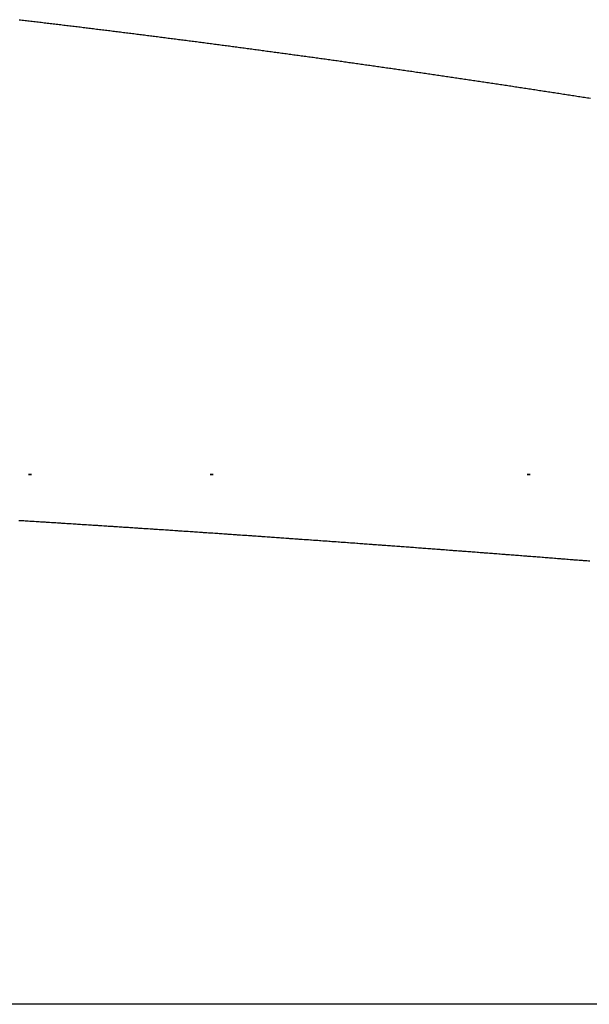
# Model space of a CAD drawing. Extents: x 24 to 1347, y -773 to 283.
# Drawn here: x 517 to 520, y -481 to -476 of the extents above; entities that cross this region are included whole.
import ezdxf

# ---------------------------------------------------------------- set-up
doc = ezdxf.new("R2010")
doc.units = 0
doc.linetypes.add('DASHED', pattern=[11.05, 8.7, -2.35])
doc.layers.get('0').update_dxf_attribs({"linetype": 'CONTINUOUS'})
doc.layers.add('NEVIDI', color=4, linetype='DASHED')

msp = doc.modelspace()

# ---------------------------------------------------------------- linework, layer by layer
at = {"color": 2}
for p, q in [((517.009072, -478.404158), (517.02678, -478.404158)), ((517.02678, -478.404158), (517.009072, -478.404158)), ((517.02678, -478.404158), (517.009072, -478.404158)), ((518.03716, -478.404158), (518.054892, -478.404158)), ((518.054892, -478.404158), (518.03716, -478.404158)), ((518.054892, -478.404158), (518.03716, -478.404158)), ((519.831811, -478.404158), (519.84961, -478.404158)), ((519.84961, -478.404158), (519.831811, -478.404158)), ((519.84961, -478.404158), (519.831811, -478.404158))]:
    msp.add_line(p, q, dxfattribs=at)
at = {"layer": 'NEVIDI', "color": 7, "linetype": 'CONTINUOUS'}
for p, q in [((516.956286, -475.828299), (516.963872, -475.829189)), ((516.963872, -475.829189), (516.97317, -475.830281)), ((516.97317, -475.830281), (516.980754, -475.831173)), ((516.980754, -475.831173), (516.990051, -475.832267)), ((516.990051, -475.832267), (516.997634, -475.83316)), ((516.997634, -475.83316), (517.006929, -475.834256)), ((517.006929, -475.834256), (517.014511, -475.835151)), ((517.014511, -475.835151), (517.023804, -475.836249)), ((517.023804, -475.836249), (517.031384, -475.837145)), ((517.031384, -475.837145), (517.040658, -475.838242)), ((517.040658, -475.838242), (517.048283, -475.839146)), ((517.048283, -475.839146), (517.057592, -475.84025)), ((517.057592, -475.84025), (517.065185, -475.841151)), ((517.065185, -475.841151), (517.074492, -475.842257)), ((517.074492, -475.842257), (517.082084, -475.84316)), ((517.082084, -475.84316), (517.09139, -475.844268)), ((517.09139, -475.844268), (517.098981, -475.845172)), ((517.098981, -475.845172), (517.108285, -475.846282)), ((517.108285, -475.846282), (517.115874, -475.847188)), ((517.115874, -475.847188), (517.125176, -475.848299)), ((517.125176, -475.848299), (517.132764, -475.849207)), ((517.132764, -475.849207), (517.142064, -475.85032)), ((517.142064, -475.85032), (517.149651, -475.851229)), ((517.149651, -475.851229), (517.158939, -475.852343)), ((517.158939, -475.852343), (517.166535, -475.853255)), ((517.166535, -475.853255), (517.175832, -475.854372)), ((517.175832, -475.854372), (517.183415, -475.855284)), ((517.183415, -475.855284), (517.192711, -475.856403)), ((517.192711, -475.856403), (517.200293, -475.857317)), ((517.200293, -475.857317), (517.209587, -475.858438)), ((517.209587, -475.858438), (517.217167, -475.859353)), ((517.217167, -475.859353), (517.226459, -475.860476)), ((517.226459, -475.860476), (517.234039, -475.861392)), ((517.234039, -475.861392), (517.243329, -475.862517)), ((517.243329, -475.862517), (517.250907, -475.863435)), ((517.250907, -475.863435), (517.260201, -475.864563)), ((517.260201, -475.864563), (517.267774, -475.865482)), ((517.267774, -475.865482), (517.27708, -475.866612)), ((517.27708, -475.866612), (517.284671, -475.867536)), ((517.284671, -475.867536), (517.293975, -475.868668)), ((517.293975, -475.868668), (517.301565, -475.869593)), ((517.301565, -475.869593), (517.310867, -475.870727)), ((517.310867, -475.870727), (517.318455, -475.871653)), ((517.318455, -475.871653), (517.327756, -475.87279)), ((517.327756, -475.87279), (517.335343, -475.873717)), ((517.335343, -475.873717), (517.344642, -475.874856)), ((517.344642, -475.874856), (517.352227, -475.875785)), ((517.352227, -475.875785), (517.361525, -475.876925)), ((517.361525, -475.876925), (517.369109, -475.877855)), ((517.369109, -475.877855), (517.378435, -475.879001)), ((517.378435, -475.879001), (517.385993, -475.87993)), ((517.385993, -475.87993), (517.395307, -475.881076)), ((517.395307, -475.881076), (517.402904, -475.882012)), ((517.402904, -475.882012), (517.412215, -475.88316)), ((517.412215, -475.88316), (517.419811, -475.884097)), ((517.419811, -475.884097), (517.429121, -475.885247)), ((517.429121, -475.885247), (517.436715, -475.886185)), ((517.436715, -475.886185), (517.446023, -475.887337)), ((517.446023, -475.887337), (517.453615, -475.888277)), ((517.453615, -475.888277), (517.462922, -475.889431)), ((517.462922, -475.889431), (517.470513, -475.890372)), ((517.470513, -475.890372), (517.479817, -475.891527)), ((517.479817, -475.891527), (517.487407, -475.892471)), ((517.487407, -475.892471), (517.496577, -475.893611)), ((517.496577, -475.893611), (517.504298, -475.894572)), ((517.504298, -475.894572), (517.513599, -475.895731)), ((517.513599, -475.895731), (517.521186, -475.896677)), ((517.521186, -475.896677), (517.530485, -475.897838)), ((517.530485, -475.897838), (517.538071, -475.898785)), ((517.538071, -475.898785), (517.547368, -475.899948)), ((517.547368, -475.899948), (517.554952, -475.900897)), ((517.554952, -475.900897), (517.564248, -475.902061)), ((517.564248, -475.902061), (517.571831, -475.903012)), ((517.571831, -475.903012), (517.581125, -475.904178)), ((517.581125, -475.904178), (517.588706, -475.90513)), ((517.588706, -475.90513), (517.597998, -475.906298)), ((517.597998, -475.906298), (517.605578, -475.907251)), ((517.605578, -475.907251), (517.614979, -475.908435)), ((517.614979, -475.908435), (517.622464, -475.909378)), ((517.622464, -475.909378), (517.631772, -475.910552)), ((517.631772, -475.910552), (517.639365, -475.91151)), ((517.639365, -475.91151), (517.648671, -475.912686)), ((517.648671, -475.912686), (517.656263, -475.913646)), ((517.656263, -475.913646), (517.665567, -475.914824)), ((517.665567, -475.914824), (517.673157, -475.915785)), ((517.673157, -475.915785), (517.68246, -475.916964)), ((517.68246, -475.916964), (517.690048, -475.917927)), ((517.690048, -475.917927), (517.699349, -475.919108)), ((517.699349, -475.919108), (517.706936, -475.920072)), ((517.706936, -475.920072), (517.716235, -475.921255)), ((517.716235, -475.921255), (517.723821, -475.922221)), ((517.723821, -475.922221), (517.733234, -475.92342)), ((517.733234, -475.92342), (517.740726, -475.924376)), ((517.740726, -475.924376), (517.750041, -475.925565)), ((517.750041, -475.925565), (517.757639, -475.926535)), ((517.757639, -475.926535), (517.766953, -475.927726)), ((517.766953, -475.927726), (517.77455, -475.928698)), ((517.77455, -475.928698), (517.783861, -475.929891)), ((517.783861, -475.929891), (517.791457, -475.930864)), ((517.791457, -475.930864), (517.800766, -475.932058)), ((517.800766, -475.932058), (517.80836, -475.933033)), ((517.80836, -475.933033), (517.817668, -475.934229)), ((517.817668, -475.934229), (517.825261, -475.935206)), ((517.825261, -475.935206), (517.834567, -475.936403)), ((517.834567, -475.936403), (517.842158, -475.937381)), ((517.842158, -475.937381), (517.851586, -475.938597)), ((517.851586, -475.938597), (517.859083, -475.939564)), ((517.859083, -475.939564), (517.868405, -475.940768)), ((517.868405, -475.940768), (517.876009, -475.94175)), ((517.876009, -475.94175), (517.885329, -475.942956)), ((517.885329, -475.942956), (517.892932, -475.94394)), ((517.892932, -475.94394), (517.90225, -475.945148)), ((517.90225, -475.945148), (517.909851, -475.946133)), ((517.909851, -475.946133), (517.919168, -475.947342)), ((517.919168, -475.947342), (517.926768, -475.948329)), ((517.926768, -475.948329), (517.936082, -475.94954)), ((517.936082, -475.94954), (517.943681, -475.950529)), ((517.943681, -475.950529), (517.953002, -475.951742)), ((517.953002, -475.951742), (517.96059, -475.952731)), ((517.96059, -475.952731), (517.969902, -475.953945)), ((517.969902, -475.953945), (517.977497, -475.954937)), ((517.977497, -475.954937), (517.986806, -475.956153)), ((517.986806, -475.956153), (517.9944, -475.957145)), ((517.9944, -475.957145), (518.001884, -475.958125)), ((518.001884, -475.958125), (518.003816, -475.958377)), ((518.003816, -475.958377), (518.0113, -475.959357)), ((518.0113, -475.959357), (518.020605, -475.960577)), ((518.020605, -475.960577), (518.028196, -475.961572)), ((518.028196, -475.961572), (518.0375, -475.962793)), ((518.0375, -475.962793), (518.045089, -475.96379)), ((518.045089, -475.96379), (518.054392, -475.965013)), ((518.054392, -475.965013), (518.061979, -475.966012)), ((518.061979, -475.966012), (518.071326, -475.967242)), ((518.071326, -475.967242), (518.078875, -475.968237)), ((518.078875, -475.968237), (518.088193, -475.969466)), ((518.088193, -475.969466), (518.095794, -475.970469)), ((518.095794, -475.970469), (518.10511, -475.9717)), ((518.10511, -475.9717), (518.112709, -475.972705)), ((518.112709, -475.972705), (518.122024, -475.973937)), ((518.122024, -475.973937), (518.129621, -475.974943)), ((518.129621, -475.974943), (518.138934, -475.976177)), ((518.138934, -475.976177), (518.14653, -475.977185)), ((518.14653, -475.977185), (518.155841, -475.97842)), ((518.155841, -475.97842), (518.163436, -475.979429)), ((518.163436, -475.979429), (518.172745, -475.980667)), ((518.172745, -475.980667), (518.180338, -475.981677)), ((518.180338, -475.981677), (518.189755, -475.982931)), ((518.189755, -475.982931), (518.197254, -475.98393)), ((518.197254, -475.98393), (518.206579, -475.985173)), ((518.206579, -475.985173), (518.214185, -475.986189)), ((518.214185, -475.986189), (518.223508, -475.987434)), ((518.223508, -475.987434), (518.231113, -475.98845)), ((518.231113, -475.98845), (518.240434, -475.989697)), ((518.240434, -475.989697), (518.248038, -475.990715)), ((518.248038, -475.990715), (518.257357, -475.991964)), ((518.257357, -475.991964), (518.264959, -475.992983)), ((518.264959, -475.992983), (518.274276, -475.994233)), ((518.274276, -475.994233), (518.281877, -475.995254)), ((518.281877, -475.995254), (518.291193, -475.996506)), ((518.291193, -475.996506), (518.298792, -475.997528)), ((518.298792, -475.997528), (518.308223, -475.998798)), ((518.308223, -475.998798), (518.315728, -475.999809)), ((518.315728, -475.999809), (518.32506, -476.001067)), ((518.32506, -476.001067), (518.332672, -476.002094)), ((518.332672, -476.002094), (518.342002, -476.003353)), ((518.342002, -476.003353), (518.349612, -476.004382)), ((518.349612, -476.004382), (518.358941, -476.005643)), ((518.358941, -476.005643), (518.36655, -476.006673)), ((518.36655, -476.006673), (518.375876, -476.007936)), ((518.375876, -476.007936), (518.383484, -476.008967)), ((518.383484, -476.008967), (518.392808, -476.010232)), ((518.392808, -476.010232), (518.400414, -476.011265)), ((518.400414, -476.011265), (518.409737, -476.012531)), ((518.409737, -476.012531), (518.417342, -476.013565)), ((518.417342, -476.013565), (518.426656, -476.014832)), ((518.426656, -476.014832), (518.434266, -476.015868)), ((518.434266, -476.015868), (518.443585, -476.017138)), ((518.443585, -476.017138), (518.451187, -476.018175)), ((518.451187, -476.018175), (518.460504, -476.019446)), ((518.460504, -476.019446), (518.468104, -476.020484)), ((518.468104, -476.020484), (518.47742, -476.021757)), ((518.47742, -476.021757), (518.485019, -476.022797)), ((518.485019, -476.022797), (518.494332, -476.024072)), ((518.494332, -476.024072), (518.50193, -476.025112)), ((518.50193, -476.025112), (518.511242, -476.026389)), ((518.511242, -476.026389), (518.518837, -476.027431)), ((518.518837, -476.027431), (518.528178, -476.028713)), ((518.528178, -476.028713), (518.535749, -476.029753)), ((518.535749, -476.029753), (518.545077, -476.031036)), ((518.545077, -476.031036), (518.552686, -476.032083)), ((518.552686, -476.032083), (518.562012, -476.033367)), ((518.562012, -476.033367), (518.569619, -476.034415)), ((518.569619, -476.034415), (518.578944, -476.035701)), ((518.578944, -476.035701), (518.58655, -476.036751)), ((518.58655, -476.036751), (518.595873, -476.038039)), ((518.595873, -476.038039), (518.603477, -476.03909)), ((518.603477, -476.03909), (518.612798, -476.040379)), ((518.612798, -476.040379), (518.620401, -476.041431)), ((518.620401, -476.041431), (518.62972, -476.042722)), ((518.62972, -476.042722), (518.637322, -476.043776)), ((518.637322, -476.043776), (518.646748, -476.045083)), ((518.646748, -476.045083), (518.654255, -476.046126)), ((518.654255, -476.046126), (518.663591, -476.047423)), ((518.663591, -476.047423), (518.671206, -476.048481)), ((518.671206, -476.048481), (518.680539, -476.04978)), ((518.680539, -476.04978), (518.688152, -476.05084)), ((518.688152, -476.05084), (518.697484, -476.05214)), ((518.697484, -476.05214), (518.705096, -476.053202)), ((518.705096, -476.053202), (518.714426, -476.054503)), ((518.714426, -476.054503), (518.722037, -476.055566)), ((518.722037, -476.055566), (518.731365, -476.05687)), ((518.731365, -476.05687), (518.738974, -476.057934)), ((518.738974, -476.057934), (518.7483, -476.059239)), ((518.7483, -476.059239), (518.755908, -476.060304)), ((518.755908, -476.060304), (518.765188, -476.061605)), ((518.765188, -476.061605), (518.772838, -476.062678)), ((518.772838, -476.062678), (518.782161, -476.063986)), ((518.782161, -476.063986), (518.789766, -476.065054)), ((518.789766, -476.065054), (518.799087, -476.066364)), ((518.799087, -476.066364), (518.80669, -476.067434)), ((518.80669, -476.067434), (518.816009, -476.068746)), ((518.816009, -476.068746), (518.823611, -476.069816)), ((518.823611, -476.069816), (518.832929, -476.07113)), ((518.832929, -476.07113), (518.840529, -476.072202)), ((518.840529, -476.072202), (518.849845, -476.073517)), ((518.849845, -476.073517), (518.857444, -476.07459)), ((518.857444, -476.07459), (518.866758, -476.075907)), ((518.866758, -476.075907), (518.874355, -476.076981)), ((518.874355, -476.076981), (518.883795, -476.078318)), ((518.883795, -476.078318), (518.891299, -476.079381)), ((518.891299, -476.079381), (518.900629, -476.080703)), ((518.900629, -476.080703), (518.90824, -476.081783)), ((518.90824, -476.081783), (518.917568, -476.083107)), ((518.917568, -476.083107), (518.925177, -476.084188)), ((518.925177, -476.084188), (518.934641, -476.085534)), ((518.934641, -476.085534), (518.942112, -476.086596)), ((518.942112, -476.086596), (518.951682, -476.087959)), ((518.951682, -476.087959), (518.959043, -476.089008)), ((518.959043, -476.089008), (518.968612, -476.090372)), ((518.968612, -476.090372), (518.975971, -476.091422)), ((518.975971, -476.091422), (518.985401, -476.092768)), ((518.985401, -476.092768), (518.992906, -476.09384)), ((518.992906, -476.09384), (519.002491, -476.09521)), ((519.002491, -476.09521), (519.009864, -476.096265)), ((519.009864, -476.096265), (519.019447, -476.097637)), ((519.019447, -476.097637), (519.026818, -476.098693)), ((519.026818, -476.098693), (519.0364, -476.100067)), ((519.0364, -476.100067), (519.04377, -476.101124)), ((519.04377, -476.101124), (519.05335, -476.102499)), ((519.05335, -476.102499), (519.060718, -476.103558)), ((519.060718, -476.103558), (519.070296, -476.104935)), ((519.070296, -476.104935), (519.077663, -476.105995)), ((519.077663, -476.105995), (519.087239, -476.107373)), ((519.087239, -476.107373), (519.094605, -476.108434)), ((519.094605, -476.108434), (519.104103, -476.109804)), ((519.104103, -476.109804), (519.111564, -476.11088)), ((519.111564, -476.11088), (519.12102, -476.112245)), ((519.12102, -476.112245), (519.128536, -476.113331)), ((519.128536, -476.113331), (519.137881, -476.114682)), ((519.137881, -476.114682), (519.145504, -476.115784)), ((519.145504, -476.115784), (519.154848, -476.117137)), ((519.154848, -476.117137), (519.16247, -476.118241)), ((519.16247, -476.118241), (519.171811, -476.119595)), ((519.171811, -476.119595), (519.179432, -476.1207)), ((519.179432, -476.1207), (519.188772, -476.122056)), ((519.188772, -476.122056), (519.196391, -476.123163)), ((519.196391, -476.123163), (519.205729, -476.12452)), ((519.205729, -476.12452), (519.213346, -476.125628)), ((519.213346, -476.125628), (519.222669, -476.126985)), ((519.222669, -476.126985), (519.230299, -476.128096)), ((519.230299, -476.128096), (519.239634, -476.129456)), ((519.239634, -476.129456), (519.247248, -476.130567)), ((519.247248, -476.130567), (519.256581, -476.131929)), ((519.256581, -476.131929), (519.264195, -476.133041)), ((519.264195, -476.133041), (519.273526, -476.134404)), ((519.273526, -476.134404), (519.281138, -476.135517)), ((519.281138, -476.135517), (519.290467, -476.136883)), ((519.290467, -476.136883), (519.298078, -476.137997)), ((519.298078, -476.137997), (519.307406, -476.139364)), ((519.307406, -476.139364), (519.315014, -476.140479)), ((519.315014, -476.140479), (519.324375, -476.141853)), ((519.324375, -476.141853), (519.331955, -476.142966)), ((519.331955, -476.142966), (519.3413, -476.144339)), ((519.3413, -476.144339), (519.348922, -476.145459)), ((519.348922, -476.145459), (519.358265, -476.146834)), ((519.358265, -476.146834), (519.365886, -476.147956)), ((519.365886, -476.147956), (519.375227, -476.149332)), ((519.375227, -476.149332), (519.382846, -476.150455)), ((519.382846, -476.150455), (519.392185, -476.151832)), ((519.392185, -476.151832), (519.399804, -476.152957)), ((519.399804, -476.152957), (519.409141, -476.154336)), ((519.409141, -476.154336), (519.416758, -476.155462)), ((519.416758, -476.155462), (519.426093, -476.156842)), ((519.426093, -476.156842), (519.433709, -476.157969)), ((519.433709, -476.157969), (519.443155, -476.159368)), ((519.443155, -476.159368), (519.450676, -476.160483)), ((519.450676, -476.160483), (519.460028, -476.161869)), ((519.460028, -476.161869), (519.467657, -476.163001)), ((519.467657, -476.163001), (519.477008, -476.16439)), ((519.477008, -476.16439), (519.484635, -476.165523)), ((519.484635, -476.165523), (519.493984, -476.166913)), ((519.493984, -476.166913), (519.50161, -476.168047)), ((519.50161, -476.168047), (519.510957, -476.169439)), ((519.510957, -476.169439), (519.518582, -476.170575)), ((519.518582, -476.170575), (519.527927, -476.171968)), ((519.527927, -476.171968), (519.53555, -476.173105)), ((519.53555, -476.173105), (519.544894, -476.174499)), ((519.544894, -476.174499), (519.552516, -476.175638)), ((519.552516, -476.175638), (519.561842, -476.177031)), ((519.561842, -476.177031), (519.569478, -476.178173)), ((519.569478, -476.178173), (519.578819, -476.179571)), ((519.578819, -476.179571), (519.586438, -476.180712)), ((519.586438, -476.180712), (519.595776, -476.182111)), ((519.595776, -476.182111), (519.603394, -476.183253)), ((519.603394, -476.183253), (519.612731, -476.184654)), ((519.612731, -476.184654), (519.620347, -476.185797)), ((519.620347, -476.185797), (519.629682, -476.187199)), ((519.629682, -476.187199), (519.637297, -476.188344)), ((519.637297, -476.188344), (519.646768, -476.189768)), ((519.646768, -476.189768), (519.654244, -476.190894)), ((519.654244, -476.190894), (519.663684, -476.192315)), ((519.663684, -476.192315), (519.671195, -476.193447)), ((519.671195, -476.193447), (519.680792, -476.194894)), ((519.680792, -476.194894), (519.688173, -476.196008)), ((519.688173, -476.196008), (519.697767, -476.197456)), ((519.697767, -476.197456), (519.705147, -476.198571)), ((519.705147, -476.198571), (519.714739, -476.200021)), ((519.714739, -476.200021), (519.722118, -476.201137)), ((519.722118, -476.201137), (519.731709, -476.202589)), ((519.731709, -476.202589), (519.739085, -476.203706)), ((519.739085, -476.203706), (519.748675, -476.20516)), ((519.748675, -476.20516), (519.75605, -476.206278)), ((519.75605, -476.206278), (519.765638, -476.207733)), ((519.765638, -476.207733), (519.773012, -476.208853)), ((519.773012, -476.208853), (519.782521, -476.210298)), ((519.782521, -476.210298), (519.789992, -476.211433)), ((519.789992, -476.211433), (519.799596, -476.212894)), ((519.799596, -476.212894), (519.806984, -476.214019)), ((519.806984, -476.214019), (519.816586, -476.215481)), ((519.816586, -476.215481), (519.823973, -476.216607)), ((519.823973, -476.216607), (519.833437, -476.21805)), ((519.833437, -476.21805), (519.840959, -476.219198)), ((519.840959, -476.219198), (519.850312, -476.220626)), ((519.850312, -476.220626), (519.857941, -476.221792)), ((519.857941, -476.221792), (519.867293, -476.223222)), ((519.867293, -476.223222), (519.874921, -476.224389)), ((519.874921, -476.224389), (519.884271, -476.22582)), ((519.884271, -476.22582), (519.891898, -476.226988)), ((519.891898, -476.226988), (519.901373, -476.22844)), ((519.901373, -476.22844), (519.908906, -476.229595)), ((519.908906, -476.229595), (519.918273, -476.231033)), ((519.918273, -476.231033), (519.925914, -476.232206)), ((519.925914, -476.232206), (519.935279, -476.233645)), ((519.935279, -476.233645), (519.942918, -476.234819)), ((519.942918, -476.234819), (519.952281, -476.236259)), ((519.952281, -476.236259), (519.959919, -476.237435)), ((519.959919, -476.237435), (519.969281, -476.238877)), ((519.969281, -476.238877), (519.976917, -476.240053)), ((519.976917, -476.240053), (519.986277, -476.241497)), ((519.986277, -476.241497), (519.993912, -476.242675)), ((519.993912, -476.242675), (520.003337, -476.24413)), ((520.003337, -476.24413), (520.010904, -476.245299)), ((520.010904, -476.245299), (520.020261, -476.246745)), ((520.020261, -476.246745), (520.027893, -476.247925)), ((520.027893, -476.247925), (520.037248, -476.249373)), ((520.037248, -476.249373), (520.044879, -476.250555)), ((520.044879, -476.250555), (520.054232, -476.252004)), ((520.054232, -476.252004), (520.061862, -476.253187)), ((520.061862, -476.253187), (520.071213, -476.254638)), ((520.071213, -476.254638), (520.078842, -476.255822)), ((520.078842, -476.255822), (520.088192, -476.257274)), ((520.088192, -476.257274), (520.095818, -476.258459)), ((520.095818, -476.258459), (520.105167, -476.259913)), ((520.105167, -476.259913), (520.112792, -476.261099)), ((520.112792, -476.261099), (520.122104, -476.262549)), ((520.122104, -476.262549), (520.129789, -476.263746)), ((520.129789, -476.263746), (520.139154, -476.265206)), ((520.139154, -476.265206), (520.146793, -476.266398)), ((520.146793, -476.266398), (520.156157, -476.267859)), ((520.156157, -476.267859), (520.163795, -476.269051)), ((520.163795, -476.269051), (520.173156, -476.270514)), ((520.173156, -476.270514), (520.180793, -476.271708)), ((520.180793, -476.271708), (520.190153, -476.273172)), ((516.965831, -478.665966), (516.955331, -478.665315)), ((516.972832, -478.666401), (516.965831, -478.665966)), ((516.983179, -478.667044), (516.972832, -478.666401)), ((516.990221, -478.667482), (516.983179, -478.667044)), ((517.000792, -478.66814), (516.990221, -478.667482)), ((517.007594, -478.668564), (517.000792, -478.66814)), ((517.018138, -478.669222), (517.007594, -478.668564)), ((517.025102, -478.669657), (517.018138, -478.669222)), ((517.035511, -478.670307), (517.025102, -478.669657)), ((517.042366, -478.670735), (517.035511, -478.670307)), ((517.052854, -478.671392), (517.042366, -478.670735)), ((517.059879, -478.671832), (517.052854, -478.671392)), ((517.070465, -478.672495), (517.059879, -478.671832)), ((517.077261, -478.672921), (517.070465, -478.672495)), ((517.087845, -478.673586), (517.077261, -478.672921)), ((517.094665, -478.674014), (517.087845, -478.673586)), ((517.105197, -478.674677), (517.094665, -478.674014)), ((517.112185, -478.675116), (517.105197, -478.674677)), ((517.122575, -478.675771), (517.112185, -478.675116)), ((517.129461, -478.676205), (517.122575, -478.675771)), ((517.139936, -478.676866), (517.129461, -478.676205)), ((517.146986, -478.677311), (517.139936, -478.676866)), ((517.157309, -478.677963), (517.146986, -478.677311)), ((517.16436, -478.678409), (517.157309, -478.677963)), ((517.174883, -478.679075), (517.16436, -478.678409)), ((517.181796, -478.679513), (517.174883, -478.679075)), ((517.192315, -478.68018), (517.181796, -478.679513)), ((517.199116, -478.680612), (517.192315, -478.68018)), ((517.209696, -478.681283), (517.199116, -478.680612)), ((517.216616, -478.681723), (517.209696, -478.681283)), ((517.227078, -478.682389), (517.216616, -478.681723)), ((517.234133, -478.682838), (517.227078, -478.682389)), ((517.244463, -478.683496), (517.234133, -478.682838)), ((517.251445, -478.683941), (517.244463, -478.683496)), ((517.261851, -478.684605), (517.251445, -478.683941)), ((517.268907, -478.685056), (517.261851, -478.684605)), ((517.279241, -478.685716), (517.268907, -478.685056)), ((517.286283, -478.686167), (517.279241, -478.685716)), ((517.296883, -478.686845), (517.286283, -478.686167)), ((517.303691, -478.687281), (517.296883, -478.686845)), ((517.314295, -478.687961), (517.303691, -478.687281)), ((517.321131, -478.6884), (517.314295, -478.687961)), ((517.331676, -478.689077), (517.321131, -478.6884)), ((517.338485, -478.689515), (517.331676, -478.689077)), ((517.349066, -478.690195), (517.338485, -478.689515)), ((517.355988, -478.690641), (517.349066, -478.690195)), ((517.366481, -478.691317), (517.355988, -478.690641)), ((517.373297, -478.691756), (517.366481, -478.691317)), ((517.383881, -478.692439), (517.373297, -478.691756)), ((517.390855, -478.69289), (517.383881, -478.692439)), ((517.401304, -478.693565), (517.390855, -478.69289)), ((517.408168, -478.694009), (517.401304, -478.693565)), ((517.418696, -478.69469), (517.408168, -478.694009)), ((517.425731, -478.695146), (517.418696, -478.69469)), ((517.436104, -478.695818), (517.425731, -478.695146)), ((517.443049, -478.696269), (517.436104, -478.695818)), ((517.453519, -478.696949), (517.443049, -478.696269)), ((517.460586, -478.697408), (517.453519, -478.696949)), ((517.470935, -478.698081), (517.460586, -478.697408)), ((517.477938, -478.698537), (517.470935, -478.698081)), ((517.488352, -478.699215), (517.477938, -478.698537)), ((517.495421, -478.699676), (517.488352, -478.699215)), ((517.505772, -478.700351), (517.495421, -478.699676)), ((517.512837, -478.700813), (517.505772, -478.700351)), ((517.523194, -478.701489), (517.512837, -478.700813)), ((517.530166, -478.701945), (517.523194, -478.701489)), ((517.540619, -478.702629), (517.530166, -478.701945)), ((517.547691, -478.703092), (517.540619, -478.702629)), ((517.558046, -478.703771), (517.547691, -478.703092)), ((517.565079, -478.704232), (517.558046, -478.703771)), ((517.57548, -478.704915), (517.565079, -478.704232)), ((517.582548, -478.705379), (517.57548, -478.704915)), ((517.592914, -478.706061), (517.582548, -478.705379)), ((517.600001, -478.706527), (517.592914, -478.706061)), ((517.61034, -478.707208), (517.600001, -478.706527)), ((517.617341, -478.707669), (517.61034, -478.707208)), ((517.627776, -478.708357), (517.617341, -478.707669)), ((517.634852, -478.708824), (517.627776, -478.708357)), ((517.645214, -478.709508), (517.634852, -478.708824)), ((517.652276, -478.709975), (517.645214, -478.709508)), ((517.662653, -478.710661), (517.652276, -478.709975)), ((517.669623, -478.711123), (517.662653, -478.710661)), ((517.680097, -478.711817), (517.669623, -478.711123)), ((517.687176, -478.712286), (517.680097, -478.711817)), ((517.697542, -478.712974), (517.687176, -478.712286)), ((517.704572, -478.71344), (517.697542, -478.712974)), ((517.714993, -478.714133), (517.704572, -478.71344)), ((517.721926, -478.714594), (517.714993, -478.714133)), ((517.732439, -478.715293), (517.721926, -478.714594)), ((517.73952, -478.715765), (517.732439, -478.715293)), ((517.74989, -478.716456), (517.73952, -478.715765)), ((517.756889, -478.716923), (517.74989, -478.716456)), ((517.767361, -478.717622), (517.756889, -478.716923)), ((517.774249, -478.718082), (517.767361, -478.717622)), ((517.784801, -478.718787), (517.774249, -478.718082)), ((517.791632, -478.719244), (517.784801, -478.718787)), ((517.802259, -478.719955), (517.791632, -478.719244)), ((517.809225, -478.720422), (517.802259, -478.719955)), ((517.819734, -478.721127), (517.809225, -478.720422)), ((517.826592, -478.721587), (517.819734, -478.721127)), ((517.837182, -478.722298), (517.826592, -478.721587)), ((517.843962, -478.722753), (517.837182, -478.722298)), ((517.854647, -478.723472), (517.843962, -478.722753)), ((517.861482, -478.723932), (517.854647, -478.723472)), ((517.872005, -478.72464), (517.861482, -478.723932)), ((517.878955, -478.725109), (517.872005, -478.72464)), ((517.889331, -478.725808), (517.878955, -478.725109)), ((517.896331, -478.726281), (517.889331, -478.725808)), ((517.90682, -478.726989), (517.896331, -478.726281)), ((517.913709, -478.727455), (517.90682, -478.726989)), ((517.924276, -478.728169), (517.913709, -478.727455)), ((517.931338, -478.728647), (517.924276, -478.728169)), ((517.94175, -478.729353), (517.931338, -478.728647)), ((517.948721, -478.729825), (517.94175, -478.729353)), ((517.959244, -478.730539), (517.948721, -478.729825)), ((517.966105, -478.731005), (517.959244, -478.730539)), ((517.976711, -478.731725), (517.966105, -478.731005)), ((517.983492, -478.732186), (517.976711, -478.731725)), ((517.994162, -478.732912), (517.983492, -478.732186)), ((518.001035, -478.73338), (517.994162, -478.732912)), ((518.011425, -478.734088), (518.001035, -478.73338)), ((518.018521, -478.734572), (518.011425, -478.734088)), ((518.028912, -478.73528), (518.018521, -478.734572)), ((518.035914, -478.735759), (518.028912, -478.73528)), ((518.046418, -478.736476), (518.035914, -478.735759)), ((518.05331, -478.736947), (518.046418, -478.736476)), ((518.063892, -478.737672), (518.05331, -478.736947)), ((518.070707, -478.738138), (518.063892, -478.737672)), ((518.081384, -478.73887), (518.070707, -478.738138)), ((518.088232, -478.739339), (518.081384, -478.73887)), ((518.098797, -478.740064), (518.088232, -478.739339)), ((518.105758, -478.740542), (518.098797, -478.740064)), ((518.116126, -478.741255), (518.105758, -478.740542)), ((518.123162, -478.741738), (518.116126, -478.741255)), ((518.133638, -478.742459), (518.123162, -478.741738)), ((518.140568, -478.742937), (518.133638, -478.742459)), ((518.151128, -478.743664), (518.140568, -478.742937)), ((518.157977, -478.744137), (518.151128, -478.743664)), ((518.168632, -478.744872), (518.157977, -478.744137)), ((518.175387, -478.745338), (518.168632, -478.744872)), ((518.186067, -478.746076), (518.175387, -478.745338)), ((518.192989, -478.746555), (518.186067, -478.746076)), ((518.203393, -478.747275), (518.192989, -478.746555)), ((518.210464, -478.747765), (518.203393, -478.747275)), ((518.220902, -478.748488), (518.210464, -478.747765)), ((518.227881, -478.748972), (518.220902, -478.748488)), ((518.238428, -478.749704), (518.227881, -478.748972)), ((518.2453, -478.750181), (518.238428, -478.749704)), ((518.255752, -478.750907), (518.2453, -478.750181)), ((518.262721, -478.751392), (518.255752, -478.750907)), ((518.273207, -478.752122), (518.262721, -478.751392)), ((518.280144, -478.752605), (518.273207, -478.752122)), ((518.290714, -478.753341), (518.280144, -478.752605)), ((518.29757, -478.75382), (518.290714, -478.753341)), ((518.308235, -478.754564), (518.29757, -478.75382)), ((518.315092, -478.755043), (518.308235, -478.754564)), ((518.325704, -478.755784), (518.315092, -478.755043)), ((518.332676, -478.756272), (518.325704, -478.755784)), ((518.343031, -478.756996), (518.332676, -478.756272)), ((518.350108, -478.757492), (518.343031, -478.756996)), ((518.360557, -478.758224), (518.350108, -478.757492)), ((518.367542, -478.758714), (518.360557, -478.758224)), ((518.378004, -478.759448), (518.367542, -478.758714)), ((518.384979, -478.759938), (518.378004, -478.759448)), ((518.395441, -478.760673), (518.384979, -478.759938)), ((518.402417, -478.761163), (518.395441, -478.760673)), ((518.412913, -478.761902), (518.402417, -478.761163)), ((518.419857, -478.762391), (518.412913, -478.761902)), ((518.430437, -478.763136), (518.419857, -478.762391)), ((518.4373, -478.76362), (518.430437, -478.763136)), ((518.447766, -478.764358), (518.4373, -478.76362)), ((518.454744, -478.764851), (518.447766, -478.764358)), ((518.46528, -478.765595), (518.454744, -478.764851)), ((518.472191, -478.766084), (518.46528, -478.765595)), ((518.482805, -478.766835), (518.472191, -478.766084)), ((518.48964, -478.767319), (518.482805, -478.766835)), ((518.500111, -478.76806), (518.48964, -478.767319)), ((518.507091, -478.768555), (518.500111, -478.76806)), ((518.517656, -478.769305), (518.507091, -478.768555)), ((518.524544, -478.769794), (518.517656, -478.769305)), ((518.535192, -478.77055), (518.524544, -478.769794)), ((518.542, -478.771034), (518.535192, -478.77055)), ((518.552723, -478.771797), (518.542, -478.771034)), ((518.559457, -478.772276), (518.552723, -478.771797)), ((518.570044, -478.77303), (518.559457, -478.772276)), ((518.576916, -478.77352), (518.570044, -478.77303)), ((518.587598, -478.774281), (518.576916, -478.77352)), ((518.594378, -478.774765), (518.587598, -478.774281)), ((518.604918, -478.775518), (518.594378, -478.774765)), ((518.611842, -478.776013), (518.604918, -478.775518)), ((518.622461, -478.776772), (518.611842, -478.776013)), ((518.629307, -478.777262), (518.622461, -478.776772)), ((518.640021, -478.778029), (518.629307, -478.777262)), ((518.644779, -478.77837), (518.640021, -478.778029)), ((518.646775, -478.778513), (518.644779, -478.77837)), ((518.657346, -478.779271), (518.646775, -478.778513)), ((518.664245, -478.779766), (518.657346, -478.779271)), ((518.674898, -478.78053), (518.664245, -478.779766)), ((518.681718, -478.78102), (518.674898, -478.78053)), ((518.692451, -478.781792), (518.681718, -478.78102)), ((518.699192, -478.782277), (518.692451, -478.781792)), ((518.709787, -478.783039), (518.699192, -478.782277)), ((518.716668, -478.783535), (518.709787, -478.783039)), ((518.727355, -478.784305), (518.716668, -478.783535)), ((518.734147, -478.784795), (518.727355, -478.784305)), ((518.744692, -478.785556), (518.734147, -478.784795)), ((518.751627, -478.786057), (518.744692, -478.785556)), ((518.762251, -478.786824), (518.751627, -478.786057)), ((518.76911, -478.78732), (518.762251, -478.786824)), ((518.7796, -478.788079), (518.76911, -478.78732)), ((518.786594, -478.788586), (518.7796, -478.788079)), ((518.797172, -478.789352), (518.786594, -478.788586)), ((518.804081, -478.789853), (518.797172, -478.789352)), ((518.814574, -478.790614), (518.804081, -478.789853)), ((518.82157, -478.791122), (518.814574, -478.790614)), ((518.832074, -478.791885), (518.82157, -478.791122)), ((518.839061, -478.792393), (518.832074, -478.791885)), ((518.849557, -478.793156), (518.839061, -478.792393)), ((518.856554, -478.793665), (518.849557, -478.793156)), ((518.867051, -478.79443), (518.856554, -478.793665)), ((518.87405, -478.79494), (518.867051, -478.79443)), ((518.884548, -478.795705), (518.87405, -478.79494)), ((518.891547, -478.796216), (518.884548, -478.795705)), ((518.902046, -478.796982), (518.891547, -478.796216)), ((518.909046, -478.797494), (518.902046, -478.796982)), ((518.919515, -478.798259), (518.909046, -478.797494)), ((518.926548, -478.798773), (518.919515, -478.798259)), ((518.937067, -478.799543), (518.926548, -478.798773)), ((518.943854, -478.80004), (518.937067, -478.799543)), ((518.95446, -478.800818), (518.943854, -478.80004)), ((518.961307, -478.80132), (518.95446, -478.800818)), ((518.971811, -478.802091), (518.961307, -478.80132)), ((518.978815, -478.802605), (518.971811, -478.802091)), ((518.989421, -478.803384), (518.978815, -478.802605)), ((518.996325, -478.803892), (518.989421, -478.803384)), ((519.006832, -478.804665), (518.996325, -478.803892)), ((519.013837, -478.80518), (519.006832, -478.804665)), ((519.024345, -478.805954), (519.013837, -478.80518)), ((519.031351, -478.806471), (519.024345, -478.805954)), ((519.04186, -478.807246), (519.031351, -478.806471)), ((519.048867, -478.807763), (519.04186, -478.807246)), ((519.059336, -478.808536), (519.048867, -478.807763)), ((519.066289, -478.80905), (519.059336, -478.808536)), ((519.076714, -478.80982), (519.066289, -478.80905)), ((519.083655, -478.810334), (519.076714, -478.80982)), ((519.094313, -478.811123), (519.083655, -478.810334)), ((519.101177, -478.811631), (519.094313, -478.811123)), ((519.111692, -478.812411), (519.101177, -478.811631)), ((519.118702, -478.81293), (519.111692, -478.812411)), ((519.129217, -478.813711), (519.118702, -478.81293)), ((519.136228, -478.814231), (519.129217, -478.813711)), ((519.146745, -478.815013), (519.136228, -478.814231)), ((519.153757, -478.815534), (519.146745, -478.815013)), ((519.164285, -478.816317), (519.153757, -478.815534)), ((519.171138, -478.816828), (519.164285, -478.816317)), ((519.181666, -478.817612), (519.171138, -478.816828)), ((519.188569, -478.818126), (519.181666, -478.817612)), ((519.19929, -478.818926), (519.188569, -478.818126)), ((519.206104, -478.819434), (519.19929, -478.818926)), ((519.216683, -478.820224), (519.206104, -478.819434)), ((519.223641, -478.820744), (519.216683, -478.820224)), ((519.234164, -478.821531), (519.223641, -478.820744)), ((519.24118, -478.822056), (519.234164, -478.821531)), ((519.251677, -478.822841), (519.24118, -478.822056)), ((519.25861, -478.823361), (519.251677, -478.822841)), ((519.269077, -478.824145), (519.25861, -478.823361)), ((519.276013, -478.824665), (519.269077, -478.824145)), ((519.2867, -478.825467), (519.276013, -478.824665)), ((519.293558, -478.825982), (519.2867, -478.825467)), ((519.304086, -478.826773), (519.293558, -478.825982)), ((519.311105, -478.8273), (519.304086, -478.826773)), ((519.321635, -478.828092), (519.311105, -478.8273)), ((519.328655, -478.828621), (519.321635, -478.828092)), ((519.33912, -478.829409), (519.328655, -478.828621)), ((519.345955, -478.829924), (519.33912, -478.829409)), ((519.356526, -478.830721), (519.345955, -478.829924)), ((519.363509, -478.831248), (519.356526, -478.830721)), ((519.374042, -478.832043), (519.363509, -478.831248)), ((519.381064, -478.832573), (519.374042, -478.832043)), ((519.391557, -478.833366), (519.381064, -478.832573)), ((519.398621, -478.8339), (519.391557, -478.833366)), ((519.409175, -478.834699), (519.398621, -478.8339)), ((519.415993, -478.835215), (519.409175, -478.834699)), ((519.426612, -478.83602), (519.415993, -478.835215)), ((519.433492, -478.836541), (519.426612, -478.83602)), ((519.44403, -478.837341), (519.433492, -478.836541)), ((519.451055, -478.837874), (519.44403, -478.837341)), ((519.461594, -478.838674), (519.451055, -478.837874)), ((519.468621, -478.839208), (519.461594, -478.838674)), ((519.479081, -478.840003), (519.468621, -478.839208)), ((519.485938, -478.840525), (519.479081, -478.840003)), ((519.496497, -478.841329), (519.485938, -478.840525)), ((519.503507, -478.841863), (519.496497, -478.841329)), ((519.51405, -478.842666), (519.503507, -478.841863)), ((519.521079, -478.843202), (519.51405, -478.842666)), ((519.531568, -478.844002), (519.521079, -478.843202)), ((519.538402, -478.844524), (519.531568, -478.844002)), ((519.548999, -478.845333), (519.538402, -478.844524)), ((519.555978, -478.845867), (519.548999, -478.845333)), ((519.566524, -478.846673), (519.555978, -478.845867)), ((519.573556, -478.847211), (519.566524, -478.846673)), ((519.584072, -478.848017), (519.573556, -478.847211)), ((519.59103, -478.84855), (519.584072, -478.848017)), ((519.601511, -478.849353), (519.59103, -478.84855)), ((519.608467, -478.849887), (519.601511, -478.849353)), ((519.619017, -478.850696), (519.608467, -478.849887)), ((519.626051, -478.851236), (519.619017, -478.850696)), ((519.636596, -478.852047), (519.626051, -478.851236)), ((519.643506, -478.852578), (519.636596, -478.852047)), ((519.654035, -478.853388), (519.643506, -478.852578)), ((519.660974, -478.853922), (519.654035, -478.853388)), ((519.671528, -478.854735), (519.660974, -478.853922)), ((519.678564, -478.855277), (519.671528, -478.854735)), ((519.689132, -478.856092), (519.678564, -478.855277)), ((519.696002, -478.856622), (519.689132, -478.856092)), ((519.706574, -478.857438), (519.696002, -478.856622)), ((519.713499, -478.857973), (519.706574, -478.857438)), ((519.724057, -478.858788), (519.713499, -478.857973)), ((519.731095, -478.859333), (519.724057, -478.858788)), ((519.741672, -478.860151), (519.731095, -478.859333)), ((519.748515, -478.860681), (519.741672, -478.860151)), ((519.759138, -478.861503), (519.748515, -478.860681)), ((519.766043, -478.862039), (519.759138, -478.861503)), ((519.776604, -478.862857), (519.766043, -478.862039)), ((519.783534, -478.863395), (519.776604, -478.862857)), ((519.794038, -478.864211), (519.783534, -478.863395)), ((519.800998, -478.864751), (519.794038, -478.864211)), ((519.811562, -478.865572), (519.800998, -478.864751)), ((519.818604, -478.86612), (519.811562, -478.865572)), ((519.829169, -478.866942), (519.818604, -478.86612)), ((519.836077, -478.86748), (519.829169, -478.866942)), ((519.846628, -478.868302), (519.836077, -478.86748)), ((519.853572, -478.868843), (519.846628, -478.868302)), ((519.864139, -478.869667), (519.853572, -478.868843)), ((519.871117, -478.870211), (519.864139, -478.869667)), ((519.881753, -478.871042), (519.871117, -478.870211)), ((519.888547, -478.871572), (519.881753, -478.871042)), ((519.899117, -478.872398), (519.888547, -478.871572)), ((519.906164, -478.87295), (519.899117, -478.872398)), ((519.91669, -478.873773), (519.906164, -478.87295)), ((519.923531, -478.874309), (519.91669, -478.873773)), ((519.934166, -478.875142), (519.923531, -478.874309)), ((519.941151, -478.875689), (519.934166, -478.875142)), ((519.951725, -478.876518), (519.941151, -478.875689)), ((519.95875, -478.87707), (519.951725, -478.876518)), ((519.969094, -478.877882), (519.95875, -478.87707)), ((519.976147, -478.878436), (519.969094, -478.877882)), ((519.986723, -478.879267), (519.976147, -478.878436)), ((519.993774, -478.879821), (519.986723, -478.879267)), ((520.00426, -478.880646), (519.993774, -478.879821)), ((520.01115, -478.881189), (520.00426, -478.880646)), ((520.021729, -478.882022), (520.01115, -478.881189)), ((520.028781, -478.882578), (520.021729, -478.882022)), ((520.039219, -478.883401), (520.028781, -478.882578)), ((520.046186, -478.883951), (520.039219, -478.883401)), ((520.056743, -478.884784), (520.046186, -478.883951)), ((520.063797, -478.885341), (520.056743, -478.884784)), ((520.074393, -478.886179), (520.063797, -478.885341)), ((520.081273, -478.886723), (520.074393, -478.886179)), ((520.091764, -478.887553), (520.081273, -478.886723)), ((520.09882, -478.888111), (520.091764, -478.887553)), ((520.109359, -478.888946), (520.09882, -478.888111)), ((520.116209, -478.889489), (520.109359, -478.888946)), ((520.126794, -478.890328), (520.116209, -478.889489)), ((520.133852, -478.890888), (520.126794, -478.890328)), ((520.144438, -478.891728), (520.133852, -478.890888)), ((520.151244, -478.892269), (520.144438, -478.891728)), ((520.161832, -478.89311), (520.151244, -478.892269)), ((520.168891, -478.893671), (520.161832, -478.89311)), ((520.179497, -478.894515), (520.168891, -478.893671)), ((520.186336, -478.895059), (520.179497, -478.894515)), ((538.084394, -481.404158), (454.315909, -481.404158))]:
    msp.add_line(p, q, dxfattribs=at)

doc.saveas('drawing.dxf')
